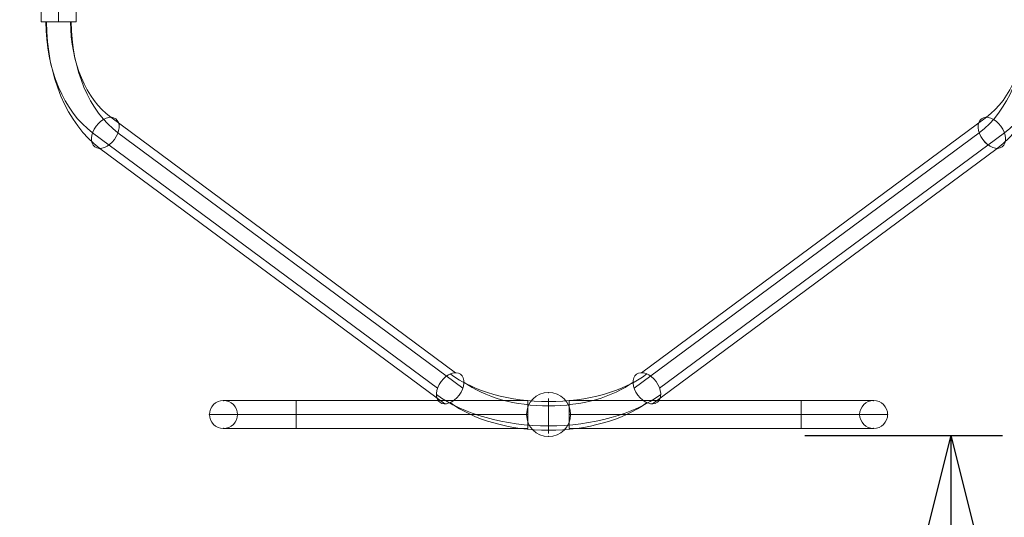
# Model space of a CAD drawing. Units: millimetres. Extents: x -4357 to 6093, y -1297 to 7853.
# Drawn here: x 144 to 1093, y 2411 to 2891 of the extents above; entities that cross this region are included whole.
import ezdxf

# ---------------------------------------------------------------- set-up
doc = ezdxf.new("R2010")
doc.units = ezdxf.units.MM
doc.header["$MEASUREMENT"] = 0
doc.linetypes.add('DGN Style 2', pattern=[115.12572, 69.075432, -46.050288])
for name, color, linetype, lineweight in [('Level 15', 7, 'Continuous', 0), ('Level 8', 18, 'Continuous', 0), ('poles - Level 25', 7, 'Continuous', 0)]:
    doc.layers.add(name, color=color, linetype=linetype, lineweight=lineweight)
doc.styles.get("Standard").update_dxf_attribs({"font": 'txt.shx'})
doc.styles.add('Style-Calibri', font='calibri.ttf')
doc.dimstyles.get("Standard").update_dxf_attribs({"dimtxt": 0.18, "dimasz": 0.18, "dimexe": 0.18, "dimexo": 0.0625, "dimgap": 0.09, "dimtad": 0, "dimtih": 1, "dimtoh": 1, "dimdec": 4, "dimzin": 0, "dimdsep": 46, "dimtxsty": 'Standard', "dimcen": 0.09, "dimadec": 0, "dimazin": 0, "dimtfac": 1, "dimtdec": 0, "dimtofl": 0, "dimtmove": 0, "dimatfit": 1, "dimfxl": 1, "dimtolj": 1, "dimtzin": 0, "dimarcsym": 0})

# ---------------------------------------------------------------- blocks, each defined once
blk = doc.blocks.new('TerminatorOpen_0.5')
at = {"color": 0, "linetype": 'ByBlock', "lineweight": -2}
for q in [(-1, 0.25), (-1, 0), (-1, -0.25)]:
    blk.add_line((0, 0), q, dxfattribs=at)
blk = doc.blocks.new('*D1071')
at = {"layer": 'Defpoints', "color": 0, "linetype": 'Continuous', "lineweight": 0, "transparency": 16777216}
for p in [(850.62, 2490.25), (850.62, 990.25), (1041.37, 990.25)]:
    blk.add_point(p, dxfattribs=at)
at = {"layer": 'Level 8', "color": 0, "linetype": 'ByBlock', "lineweight": -2, "transparency": 16777216}
for p, q in [((900.62, 2490.25), (1091.37, 2490.25)), ((900.62, 990.25), (1091.37, 990.25))]:
    blk.add_line(p, q, dxfattribs=at)
at = {"layer": 'Level 8', "color": 0, "linetype": 'Continuous', "lineweight": -2, "transparency": 16777216}
blk.add_line((1041.37, 2390.25), (1041.37, 1090.25), dxfattribs=at)
at = {"layer": 'Level 8', "color": 0, "linetype": 'Continuous', "lineweight": -2, "transparency": 16777216, "xscale": 100, "yscale": 100, "zscale": 100}
for p, rotation in [((1041.37, 2490.25), 90), ((1041.37, 990.25), 270)]:
    blk.add_blockref('TerminatorOpen_0.5', p, dxfattribs=dict(at, rotation=rotation))
at = {"layer": 'Level 8', "color": 0, "linetype": 'Continuous', "lineweight": 0, "transparency": 16777216, "insert": (940.14, 1740.25), "char_height": 100, "attachment_point": 5, "rotation": 90, "style": 'Style-Calibri'}
blk.add_mtext('\\A1;\\H1x;\\W0.8;1500', dxfattribs=at)
blk = doc.blocks.new('From Smart Solid_348')
at = {"layer": 'poles - Level 25', "color": 12, "linetype": 'Continuous', "lineweight": 13, "extrusion": (0, 0, -1)}
blk.add_arc((0, 0), 21.2, 0, 359.99999, dxfattribs=at)
blk = doc.blocks.new('From Smart Solid_349')
at = {"layer": 'poles - Level 25', "color": 12, "linetype": 'Continuous', "lineweight": 13, "extrusion": (0, 0, -1)}
blk.add_arc((0, 0), 21.2, 0, 359.99999, dxfattribs=at)
blk = doc.blocks.new('From Smart Solid_350')
at = {"layer": 'poles - Level 25', "color": 12, "linetype": 'Continuous', "lineweight": 13, "extrusion": (0, 0, -1)}
blk.add_arc((0, 0), 21.2, 0, 359.99999, dxfattribs=at)
blk.add_arc((0, 0), 21.2, 0, 359.99999, dxfattribs=at)
at = {"layer": 'poles - Level 25', "color": 12, "linetype": 'Continuous', "lineweight": 13}
for p in [(0, 21.2), (-21.2, 0), (21.2, 0), (0, -21.2)]:
    blk.add_point(p, dxfattribs=at)
blk = doc.blocks.new('From Smart Solid_352')
at = {"layer": 'poles - Level 25', "color": 12, "linetype": 'Continuous', "lineweight": 13}
blk.add_ellipse((0, 0), major_axis=(10.03, -13.54), ratio=0.647792, dxfattribs=at)
blk = doc.blocks.new('From Smart Solid_353')
at = {"layer": 'poles - Level 25', "color": 12, "linetype": 'Continuous', "lineweight": 13}
blk.add_line((37.61, 60.99), (3.91, 60.99), dxfattribs=at)
for centre, major_axis in [((-73.91, 60.99), (0, 120)), ((-61.66, 60.99), (0, 103.15)), ((-61.66, 60.99), (0, 136.85)), ((-49.41, 60.99), (0, 120))]:
    blk.add_ellipse(centre, major_axis=major_axis, ratio=0.686837, start_param=3.61223, end_param=4.712389, dxfattribs=at)
blk.add_ellipse((-24.29, -45.97), major_axis=(10.03, -13.54), ratio=0.647792, dxfattribs=at)
blk = doc.blocks.new('From Smart Solid_354')
at = {"layer": 'poles - Level 25', "color": 12, "linetype": 'Continuous', "lineweight": 13, "extrusion": (0, 0, -1)}
blk.add_ellipse((0, 0), major_axis=(10.03, -13.54), ratio=0.647792, dxfattribs=at)
blk = doc.blocks.new('From Smart Solid_355')
at = {"layer": 'poles - Level 25', "color": 12, "linetype": 'Continuous', "lineweight": 13, "extrusion": (0, 0, -1)}
blk.add_ellipse((0, 0), major_axis=(10.03, -13.54), ratio=0.647792, dxfattribs=at)
blk = doc.blocks.new('From Smart Solid_356')
at = {"layer": 'poles - Level 25', "color": 12, "linetype": 'Continuous', "lineweight": 13}
for p, q in [((-171.53, -108.15), (161.03, 138.19)), ((-178.53, -123.17), (154.04, 123.17)), ((-154.04, -123.17), (178.53, 123.17)), ((-161.03, -138.19), (171.53, 108.15))]:
    blk.add_line(p, q, dxfattribs=at)
at = {"layer": 'poles - Level 25', "color": 12, "linetype": 'Continuous', "lineweight": 13, "extrusion": (0, 0, -1)}
for centre in [(166.28, 123.17), (-166.28, -123.17)]:
    blk.add_ellipse(centre, major_axis=(10.03, -13.54), ratio=0.647792, dxfattribs=at)
blk = doc.blocks.new('From Smart Solid_357')
at = {"layer": 'poles - Level 25', "color": 12, "linetype": 'Continuous', "lineweight": 13, "extrusion": (0, 0, -1)}
blk.add_ellipse((0, 0), major_axis=(-10.03, -13.54), ratio=0.647792, dxfattribs=at)
blk = doc.blocks.new('From Smart Solid_358')
at = {"layer": 'poles - Level 25', "color": 12, "linetype": 'Continuous', "lineweight": 13, "extrusion": (0, 0, -1)}
blk.add_ellipse((0, 0), major_axis=(-10.03, -13.54), ratio=0.647792, dxfattribs=at)
blk = doc.blocks.new('From Smart Solid_359')
at = {"layer": 'poles - Level 25', "color": 12, "linetype": 'Continuous', "lineweight": 13}
for p, q in [((171.53, -108.15), (-161.04, 138.19)), ((154.04, -123.17), (-178.53, 123.17)), ((178.53, -123.17), (-154.04, 123.17)), ((161.03, -138.19), (-171.53, 108.15))]:
    blk.add_line(p, q, dxfattribs=at)
at = {"layer": 'poles - Level 25', "color": 12, "linetype": 'Continuous', "lineweight": 13, "extrusion": (0, 0, -1)}
for centre in [(-166.28, 123.17), (166.28, -123.17)]:
    blk.add_ellipse(centre, major_axis=(-10.03, -13.54), ratio=0.647792, dxfattribs=at)
blk = doc.blocks.new('From Smart Solid_360')
at = {"layer": 'poles - Level 25', "color": 12, "linetype": 'Continuous', "lineweight": 13}
blk.add_ellipse((0, 0), major_axis=(-10.03, -13.54), ratio=0.647792, dxfattribs=at)
blk = doc.blocks.new('From Smart Solid_361')
at = {"layer": 'poles - Level 25', "color": 12, "linetype": 'Continuous', "lineweight": 13, "extrusion": (0, 0, -1)}
blk.add_ellipse((0, 0), major_axis=(10.03, -13.54), ratio=0.647792, dxfattribs=at)
blk = doc.blocks.new('From Smart Solid_362')
at = {"layer": 'poles - Level 25', "color": 12, "linetype": 'Continuous', "lineweight": 13}
blk.add_line((0, -29.28), (0, 4.42), dxfattribs=at)
blk.add_ellipse((-94.89, 14.26), major_axis=(-10.03, -13.54), ratio=0.647792, dxfattribs=at)
at = {"layer": 'poles - Level 25', "color": 12, "linetype": 'Continuous', "lineweight": 13, "extrusion": (0, 0, -1)}
blk.add_ellipse((94.89, 14.26), major_axis=(10.03, -13.54), ratio=0.647792, dxfattribs=at)
for centre, major_axis in [((0, 70.19), (120, 0)), ((0, 56.39), (103.15, 0)), ((0, 56.39), (136.85, 0)), ((0, 42.58), (120, 0))]:
    blk.add_ellipse(centre, major_axis=major_axis, ratio=0.573462, start_param=0.658794, end_param=2.482799, dxfattribs=at)
blk = doc.blocks.new('From Smart Solid_363')
at = {"layer": 'poles - Level 25', "color": 12, "linetype": 'Continuous', "lineweight": 13}
blk.add_line((16.85, 0), (-16.85, 0), dxfattribs=at)
blk = doc.blocks.new('From Smart Solid_364')
at = {"layer": 'poles - Level 25', "color": 12, "linetype": 'Continuous', "lineweight": 13}
blk.add_ellipse((0, 0), major_axis=(-10.03, -13.54), ratio=0.647792, dxfattribs=at)
blk = doc.blocks.new('From Smart Solid_365')
at = {"layer": 'poles - Level 25', "color": 12, "linetype": 'Continuous', "lineweight": 13}
blk.add_line((-3.91, 60.99), (-37.61, 60.99), dxfattribs=at)
at = {"layer": 'poles - Level 25', "color": 12, "linetype": 'Continuous', "lineweight": 13, "extrusion": (0, 0, -1)}
for centre, major_axis in [((49.41, 60.99), (0, 120)), ((61.66, 60.99), (0, 136.85)), ((61.66, 60.99), (0, 103.15)), ((73.91, 60.99), (0, 120))]:
    blk.add_ellipse(centre, major_axis=major_axis, ratio=0.686837, start_param=3.61223, end_param=4.712389, dxfattribs=at)
at = {"layer": 'poles - Level 25', "color": 12, "linetype": 'Continuous', "lineweight": 13}
blk.add_ellipse((24.29, -45.97), major_axis=(-10.03, -13.54), ratio=0.647792, dxfattribs=at)
blk = doc.blocks.new('From Smart Solid_366')
at = {"layer": 'poles - Level 25', "color": 12, "linetype": 'Continuous', "lineweight": 13}
blk.add_arc((0, 0), 21.2, 0, 359.99999, dxfattribs=at)
blk = doc.blocks.new('From Smart Solid_367')
at = {"layer": 'poles - Level 25', "color": 12, "linetype": 'Continuous', "lineweight": 13}
blk.add_arc((0, 0), 21.2, 0, 359.99999, dxfattribs=at)
blk = doc.blocks.new('From Smart Solid_368')
at = {"layer": 'poles - Level 25', "color": 12, "linetype": 'Continuous', "lineweight": 13}
blk.add_arc((0, 0), 21.2, 0, 359.99999, dxfattribs=at)
blk.add_arc((0, 0), 21.2, 0, 359.99999, dxfattribs=at)
for p in [(0, 21.2), (-21.2, 0), (21.2, 0), (0, -21.2)]:
    blk.add_point(p, dxfattribs=at)
blk = doc.blocks.new('From Smart Solid_369')
at = {"layer": 'poles - Level 25', "color": 12, "linetype": 'Continuous', "lineweight": 13, "extrusion": (0, 0, -1)}
blk.add_arc((0, 0), 13.5, 0, 359.99999, dxfattribs=at)
blk = doc.blocks.new('From Smart Solid_370')
at = {"layer": 'poles - Level 25', "color": 12, "linetype": 'Continuous', "lineweight": 13, "extrusion": (0, 0, -1)}
blk.add_arc((0, 0), 13.5, 0, 359.99999, dxfattribs=at)
blk = doc.blocks.new('From Smart Solid_371')
at = {"layer": 'poles - Level 25', "color": 12, "linetype": 'Continuous', "lineweight": 13, "extrusion": (0, 0, -1)}
blk.add_arc((0, 0), 13.5, 0, 359.99999, dxfattribs=at)
blk.add_arc((0, 0), 13.5, 0, 359.99999, dxfattribs=at)
at = {"layer": 'poles - Level 25', "color": 12, "linetype": 'Continuous', "lineweight": 13}
for p in [(0, 13.5), (-13.5, 0), (13.5, 0), (0, -13.5)]:
    blk.add_point(p, dxfattribs=at)
blk = doc.blocks.new('From Smart Solid_372')
at = {"layer": 'poles - Level 25', "color": 12, "linetype": 'Continuous', "lineweight": 13}
blk.add_line((0, -13.5), (0, 13.5), dxfattribs=at)
blk = doc.blocks.new('From Smart Solid_373')
at = {"layer": 'poles - Level 25', "color": 12, "linetype": 'Continuous', "lineweight": 13, "extrusion": (0, 0, -1)}
blk.add_arc((0, 0), 13.5, 0, 359.99999, dxfattribs=at)
blk = doc.blocks.new('From Smart Solid_374')
at = {"layer": 'poles - Level 25', "color": 12, "linetype": 'Continuous', "lineweight": 13}
for p, q in [((-41.75, -13.5), (-41.75, 13.5)), ((-41.75, 13.5), (28.25, 13.5)), ((-41.75, 0), (41.75, 0)), ((-41.75, 0), (14.75, 0)), ((-41.75, -13.5), (28.25, -13.5))]:
    blk.add_line(p, q, dxfattribs=at)
at = {"layer": 'poles - Level 25', "color": 12, "linetype": 'Continuous', "lineweight": 13, "extrusion": (0, 0, -1)}
blk.add_arc((-28.25, 0), 13.5, 0, 359.99999, dxfattribs=at)
blk = doc.blocks.new('From Smart Solid_375')
at = {"layer": 'poles - Level 25', "color": 12, "linetype": 'Continuous', "lineweight": 13}
blk.add_line((0, 13.5), (0, -13.5), dxfattribs=at)
blk = doc.blocks.new('From Smart Solid_376')
at = {"layer": 'poles - Level 25', "color": 12, "linetype": 'Continuous', "lineweight": 13}
blk.add_arc((0, 0), 13.5, 0, 359.99999, dxfattribs=at)
blk = doc.blocks.new('From Smart Solid_377')
at = {"layer": 'poles - Level 25', "color": 12, "linetype": 'Continuous', "lineweight": 13}
for p, q in [((-41.75, 13.5), (-41.75, -13.5)), ((28.25, 13.5), (-41.75, 13.5)), ((41.75, 0), (-41.75, 0)), ((14.75, 0), (-41.75, 0)), ((28.25, -13.5), (-41.75, -13.5))]:
    blk.add_line(p, q, dxfattribs=at)
blk.add_arc((28.25, 0), 13.5, 0, 359.99999, dxfattribs=at)
blk = doc.blocks.new('From Smart Solid_378')
at = {"layer": 'poles - Level 25', "color": 12, "linetype": 'Continuous', "lineweight": 13}
blk.add_line((0, -13.5), (0, 13.5), dxfattribs=at)
blk = doc.blocks.new('From Smart Solid_379')
at = {"layer": 'poles - Level 25', "color": 12, "linetype": 'Continuous', "lineweight": 13}
blk.add_line((0, -13.5), (0, 13.5), dxfattribs=at)
blk = doc.blocks.new('From Smart Solid_380')
at = {"layer": 'poles - Level 25', "color": 12, "linetype": 'Continuous', "lineweight": 13}
for p, q in [((-111.75, -13.5), (-111.75, 13.5)), ((-111.75, 13.5), (111.75, 13.5)), ((111.75, -13.5), (111.75, 13.5)), ((-111.75, 0), (111.75, 0)), ((-111.75, 0), (111.75, 0)), ((-111.75, -13.5), (111.75, -13.5))]:
    blk.add_line(p, q, dxfattribs=at)
blk = doc.blocks.new('From Smart Solid_381')
at = {"layer": 'poles - Level 25', "color": 12, "linetype": 'Continuous', "lineweight": 13}
blk.add_line((0, -13.5), (0, 13.5), dxfattribs=at)
blk = doc.blocks.new('From Smart Solid_382')
at = {"layer": 'poles - Level 25', "color": 12, "linetype": 'Continuous', "lineweight": 13}
blk.add_line((0, -13.5), (0, 13.5), dxfattribs=at)
blk = doc.blocks.new('From Smart Solid_383')
at = {"layer": 'poles - Level 25', "color": 12, "linetype": 'Continuous', "lineweight": 13}
for p, q in [((-111.75, -13.5), (-111.75, 13.5)), ((111.75, 13.5), (-111.75, 13.5)), ((111.75, -13.5), (111.75, 13.5)), ((111.75, 0), (-111.75, 0)), ((111.75, 0), (-111.75, 0)), ((111.75, -13.5), (-111.75, -13.5))]:
    blk.add_line(p, q, dxfattribs=at)
blk = doc.blocks.new('From Smart Solid_384')
at = {"layer": 'poles - Level 25', "color": 12, "linetype": 'Continuous', "lineweight": 13}
blk.add_arc((0, 0), 13.5, 0, 359.99999, dxfattribs=at)
blk = doc.blocks.new('From Smart Solid_385')
at = {"layer": 'poles - Level 25', "color": 12, "linetype": 'Continuous', "lineweight": 13}
blk.add_arc((0, 0), 13.5, 0, 359.99999, dxfattribs=at)
blk = doc.blocks.new('From Smart Solid_386')
at = {"layer": 'poles - Level 25', "color": 12, "linetype": 'Continuous', "lineweight": 13}
blk.add_arc((0, 0), 13.5, 0, 359.99999, dxfattribs=at)
blk.add_arc((0, 0), 13.5, 0, 359.99999, dxfattribs=at)
for p in [(0, 13.5), (-13.5, 0), (13.5, 0), (0, -13.5)]:
    blk.add_point(p, dxfattribs=at)
blk = doc.blocks.new('From Smart Solid_387')
at = {"layer": 'poles - Level 25', "color": 12, "linetype": 'Continuous', "lineweight": 13}
blk.add_line((0, -13.5), (0, 13.5), dxfattribs=at)
blk = doc.blocks.new('From Smart Solid_388')
at = {"layer": 'poles - Level 25', "color": 12, "linetype": 'Continuous', "lineweight": 13}
blk.add_arc((0, 0), 13.5, 0, 359.99999, dxfattribs=at)
blk = doc.blocks.new('From Smart Solid_389')
at = {"layer": 'poles - Level 25', "color": 12, "linetype": 'Continuous', "lineweight": 13}
for p, q in [((-28.25, 13.5), (41.75, 13.5)), ((41.75, -13.5), (41.75, 13.5)), ((-41.75, 0), (41.75, 0)), ((-14.75, 0), (41.75, 0)), ((-28.25, -13.5), (41.75, -13.5))]:
    blk.add_line(p, q, dxfattribs=at)
blk.add_arc((-28.25, 0), 13.5, 0, 359.99999, dxfattribs=at)
blk = doc.blocks.new('From Smart Solid_390')
at = {"layer": 'poles - Level 25', "color": 12, "linetype": 'Continuous', "lineweight": 13}
blk.add_line((0, 13.5), (0, -13.5), dxfattribs=at)
blk = doc.blocks.new('From Smart Solid_391')
at = {"layer": 'poles - Level 25', "color": 12, "linetype": 'Continuous', "lineweight": 13, "extrusion": (0, 0, -1)}
blk.add_arc((0, 0), 13.5, 0, 359.99999, dxfattribs=at)
blk = doc.blocks.new('From Smart Solid_392')
at = {"layer": 'poles - Level 25', "color": 12, "linetype": 'Continuous', "lineweight": 13}
for p, q in [((41.75, 13.5), (-28.25, 13.5)), ((41.75, 13.5), (41.75, -13.5)), ((41.75, 0), (-41.75, 0)), ((41.75, 0), (-14.75, 0)), ((41.75, -13.5), (-28.25, -13.5))]:
    blk.add_line(p, q, dxfattribs=at)
at = {"layer": 'poles - Level 25', "color": 12, "linetype": 'Continuous', "lineweight": 13, "extrusion": (0, 0, -1)}
blk.add_arc((28.25, 0), 13.5, 0, 359.99999, dxfattribs=at)
blk = doc.blocks.new('From Smart Solid_393')
at = {"layer": 'poles - Level 25', "color": 12, "linetype": 'Continuous', "lineweight": 13}
blk.add_line((0, -13.5), (0, 13.5), dxfattribs=at)
blk = doc.blocks.new('From Smart Solid_394')
at = {"layer": 'poles - Level 25', "color": 12, "linetype": 'Continuous', "lineweight": 13}
blk.add_line((0, -13.5), (0, 13.5), dxfattribs=at)
blk = doc.blocks.new('From Smart Solid_395')
at = {"layer": 'poles - Level 25', "color": 12, "linetype": 'Continuous', "lineweight": 13}
for p, q in [((-111.75, -13.5), (-111.75, 13.5)), ((111.75, 13.5), (-111.75, 13.5)), ((111.75, -13.5), (111.75, 13.5)), ((111.75, 0), (-111.75, 0)), ((111.75, 0), (-111.75, 0)), ((111.75, -13.5), (-111.75, -13.5))]:
    blk.add_line(p, q, dxfattribs=at)
blk = doc.blocks.new('From Smart Solid_396')
at = {"layer": 'poles - Level 25', "color": 12, "linetype": 'Continuous', "lineweight": 13}
blk.add_line((0, -13.5), (0, 13.5), dxfattribs=at)
blk = doc.blocks.new('From Smart Solid_397')
at = {"layer": 'poles - Level 25', "color": 12, "linetype": 'Continuous', "lineweight": 13}
blk.add_line((0, -13.5), (0, 13.5), dxfattribs=at)
blk = doc.blocks.new('From Smart Solid_398')
at = {"layer": 'poles - Level 25', "color": 12, "linetype": 'Continuous', "lineweight": 13}
for p, q in [((-111.75, -13.5), (-111.75, 13.5)), ((-111.75, 13.5), (111.75, 13.5)), ((111.75, -13.5), (111.75, 13.5)), ((-111.75, 0), (111.75, 0)), ((-111.75, 0), (111.75, 0)), ((-111.75, -13.5), (111.75, -13.5))]:
    blk.add_line(p, q, dxfattribs=at)
blk = doc.blocks.new('From Smart Solid_399')
at = {"layer": 'poles - Level 25', "color": 12, "linetype": 'Continuous', "lineweight": 13}
blk.add_arc((0, 0), 13.5, 0, 359.99999, dxfattribs=at)
blk = doc.blocks.new('From Smart Solid_400')
at = {"layer": 'poles - Level 25', "color": 12, "linetype": 'Continuous', "lineweight": 13}
blk.add_arc((0, 0), 13.5, 0, 359.99999, dxfattribs=at)
blk = doc.blocks.new('From Smart Solid_401')
at = {"layer": 'poles - Level 25', "color": 12, "linetype": 'Continuous', "lineweight": 13}
blk.add_arc((0, 0), 13.5, 0, 359.99999, dxfattribs=at)
blk.add_arc((0, 0), 13.5, 0, 359.99999, dxfattribs=at)
for p in [(0, 13.5), (-13.5, 0), (13.5, 0), (0, -13.5)]:
    blk.add_point(p, dxfattribs=at)
blk = doc.blocks.new('From Smart Solid_402')
at = {"layer": 'poles - Level 25', "color": 12, "linetype": 'Continuous', "lineweight": 13}
blk.add_line((0, -13.5), (0, 13.5), dxfattribs=at)
blk = doc.blocks.new('From Smart Solid_403')
at = {"layer": 'poles - Level 25', "color": 12, "linetype": 'Continuous', "lineweight": 13}
blk.add_arc((0, 0), 13.5, 0, 359.99999, dxfattribs=at)
blk = doc.blocks.new('From Smart Solid_404')
at = {"layer": 'poles - Level 25', "color": 12, "linetype": 'Continuous', "lineweight": 13}
for p, q in [((-28.25, 13.5), (41.75, 13.5)), ((41.75, -13.5), (41.75, 13.5)), ((-41.75, 0), (41.75, 0)), ((-14.75, 0), (41.75, 0)), ((-28.25, -13.5), (41.75, -13.5))]:
    blk.add_line(p, q, dxfattribs=at)
blk.add_arc((-28.25, 0), 13.5, 0, 359.99999, dxfattribs=at)
blk = doc.blocks.new('From Smart Solid_405')
at = {"layer": 'poles - Level 25', "color": 12, "linetype": 'Continuous', "lineweight": 13}
blk.add_line((0, 13.5), (0, -13.5), dxfattribs=at)
blk = doc.blocks.new('From Smart Solid_406')
at = {"layer": 'poles - Level 25', "color": 12, "linetype": 'Continuous', "lineweight": 13, "extrusion": (0, 0, -1)}
blk.add_arc((0, 0), 13.5, 0, 359.99999, dxfattribs=at)
blk = doc.blocks.new('From Smart Solid_407')
at = {"layer": 'poles - Level 25', "color": 12, "linetype": 'Continuous', "lineweight": 13}
for p, q in [((41.75, 13.5), (-28.25, 13.5)), ((41.75, 13.5), (41.75, -13.5)), ((41.75, 0), (-41.75, 0)), ((41.75, 0), (-14.75, 0)), ((41.75, -13.5), (-28.25, -13.5))]:
    blk.add_line(p, q, dxfattribs=at)
at = {"layer": 'poles - Level 25', "color": 12, "linetype": 'Continuous', "lineweight": 13, "extrusion": (0, 0, -1)}
blk.add_arc((28.25, 0), 13.5, 0, 359.99999, dxfattribs=at)
blk = doc.blocks.new('From Smart Solid_408')
at = {"layer": 'poles - Level 25', "color": 12, "linetype": 'Continuous', "lineweight": 13}
blk.add_line((0, -13.5), (0, 13.5), dxfattribs=at)
blk = doc.blocks.new('From Smart Solid_409')
at = {"layer": 'poles - Level 25', "color": 12, "linetype": 'Continuous', "lineweight": 13}
blk.add_line((0, -13.5), (0, 13.5), dxfattribs=at)
blk = doc.blocks.new('From Smart Solid_410')
at = {"layer": 'poles - Level 25', "color": 12, "linetype": 'Continuous', "lineweight": 13}
for p, q in [((-111.75, -13.5), (-111.75, 13.5)), ((111.75, 13.5), (-111.75, 13.5)), ((111.75, -13.5), (111.75, 13.5)), ((111.75, 0), (-111.75, 0)), ((111.75, 0), (-111.75, 0)), ((111.75, -13.5), (-111.75, -13.5))]:
    blk.add_line(p, q, dxfattribs=at)
blk = doc.blocks.new('From Smart Solid_411')
at = {"layer": 'poles - Level 25', "color": 12, "linetype": 'Continuous', "lineweight": 13}
blk.add_line((0, -13.5), (0, 13.5), dxfattribs=at)
blk = doc.blocks.new('From Smart Solid_412')
at = {"layer": 'poles - Level 25', "color": 12, "linetype": 'Continuous', "lineweight": 13}
blk.add_line((0, -13.5), (0, 13.5), dxfattribs=at)
blk = doc.blocks.new('From Smart Solid_413')
at = {"layer": 'poles - Level 25', "color": 12, "linetype": 'Continuous', "lineweight": 13}
for p, q in [((-111.75, -13.5), (-111.75, 13.5)), ((-111.75, 13.5), (111.75, 13.5)), ((111.75, -13.5), (111.75, 13.5)), ((-111.75, 0), (111.75, 0)), ((-111.75, 0), (111.75, 0)), ((-111.75, -13.5), (111.75, -13.5))]:
    blk.add_line(p, q, dxfattribs=at)
blk = doc.blocks.new('From Smart Solid_414')
at = {"layer": 'poles - Level 25', "color": 12, "linetype": 'Continuous', "lineweight": 13, "extrusion": (0, 0, -1)}
blk.add_arc((0, 0), 13.5, 0, 359.99999, dxfattribs=at)
blk = doc.blocks.new('From Smart Solid_415')
at = {"layer": 'poles - Level 25', "color": 12, "linetype": 'Continuous', "lineweight": 13, "extrusion": (0, 0, -1)}
blk.add_arc((0, 0), 13.5, 0, 359.99999, dxfattribs=at)
blk = doc.blocks.new('From Smart Solid_416')
at = {"layer": 'poles - Level 25', "color": 12, "linetype": 'Continuous', "lineweight": 13, "extrusion": (0, 0, -1)}
blk.add_arc((0, 0), 13.5, 0, 359.99999, dxfattribs=at)
blk.add_arc((0, 0), 13.5, 0, 359.99999, dxfattribs=at)
at = {"layer": 'poles - Level 25', "color": 12, "linetype": 'Continuous', "lineweight": 13}
for p in [(0, 13.5), (-13.5, 0), (13.5, 0), (0, -13.5)]:
    blk.add_point(p, dxfattribs=at)
blk = doc.blocks.new('From Smart Solid_417')
at = {"layer": 'poles - Level 25', "color": 12, "linetype": 'Continuous', "lineweight": 13}
blk.add_line((0, -13.5), (0, 13.5), dxfattribs=at)
blk = doc.blocks.new('From Smart Solid_418')
at = {"layer": 'poles - Level 25', "color": 12, "linetype": 'Continuous', "lineweight": 13, "extrusion": (0, 0, -1)}
blk.add_arc((0, 0), 13.5, 0, 359.99999, dxfattribs=at)
blk = doc.blocks.new('From Smart Solid_419')
at = {"layer": 'poles - Level 25', "color": 12, "linetype": 'Continuous', "lineweight": 13}
for p, q in [((-41.75, -13.5), (-41.75, 13.5)), ((-41.75, 13.5), (28.25, 13.5)), ((-41.75, 0), (41.75, 0)), ((-41.75, 0), (14.75, 0)), ((-41.75, -13.5), (28.25, -13.5))]:
    blk.add_line(p, q, dxfattribs=at)
at = {"layer": 'poles - Level 25', "color": 12, "linetype": 'Continuous', "lineweight": 13, "extrusion": (0, 0, -1)}
blk.add_arc((-28.25, 0), 13.5, 0, 359.99999, dxfattribs=at)
blk = doc.blocks.new('From Smart Solid_420')
at = {"layer": 'poles - Level 25', "color": 12, "linetype": 'Continuous', "lineweight": 13}
blk.add_line((0, 13.5), (0, -13.5), dxfattribs=at)
blk = doc.blocks.new('From Smart Solid_421')
at = {"layer": 'poles - Level 25', "color": 12, "linetype": 'Continuous', "lineweight": 13}
blk.add_arc((0, 0), 13.5, 0, 359.99999, dxfattribs=at)
blk = doc.blocks.new('From Smart Solid_422')
at = {"layer": 'poles - Level 25', "color": 12, "linetype": 'Continuous', "lineweight": 13}
for p, q in [((-41.75, 13.5), (-41.75, -13.5)), ((28.25, 13.5), (-41.75, 13.5)), ((41.75, 0), (-41.75, 0)), ((14.75, 0), (-41.75, 0)), ((28.25, -13.5), (-41.75, -13.5))]:
    blk.add_line(p, q, dxfattribs=at)
blk.add_arc((28.25, 0), 13.5, 0, 359.99999, dxfattribs=at)
blk = doc.blocks.new('From Smart Solid_423')
at = {"layer": 'poles - Level 25', "color": 12, "linetype": 'Continuous', "lineweight": 13}
blk.add_line((0, -13.5), (0, 13.5), dxfattribs=at)
blk = doc.blocks.new('From Smart Solid_424')
at = {"layer": 'poles - Level 25', "color": 12, "linetype": 'Continuous', "lineweight": 13}
blk.add_line((0, -13.5), (0, 13.5), dxfattribs=at)
blk = doc.blocks.new('From Smart Solid_425')
at = {"layer": 'poles - Level 25', "color": 12, "linetype": 'Continuous', "lineweight": 13}
for p, q in [((-111.75, -13.5), (-111.75, 13.5)), ((-111.75, 13.5), (111.75, 13.5)), ((111.75, -13.5), (111.75, 13.5)), ((-111.75, 0), (111.75, 0)), ((-111.75, 0), (111.75, 0)), ((-111.75, -13.5), (111.75, -13.5))]:
    blk.add_line(p, q, dxfattribs=at)
blk = doc.blocks.new('From Smart Solid_426')
at = {"layer": 'poles - Level 25', "color": 12, "linetype": 'Continuous', "lineweight": 13}
blk.add_line((0, -13.5), (0, 13.5), dxfattribs=at)
blk = doc.blocks.new('From Smart Solid_427')
at = {"layer": 'poles - Level 25', "color": 12, "linetype": 'Continuous', "lineweight": 13}
blk.add_line((0, -13.5), (0, 13.5), dxfattribs=at)
blk = doc.blocks.new('From Smart Solid_428')
at = {"layer": 'poles - Level 25', "color": 12, "linetype": 'Continuous', "lineweight": 13}
for p, q in [((-111.75, -13.5), (-111.75, 13.5)), ((111.75, 13.5), (-111.75, 13.5)), ((111.75, -13.5), (111.75, 13.5)), ((111.75, 0), (-111.75, 0)), ((111.75, 0), (-111.75, 0)), ((111.75, -13.5), (-111.75, -13.5))]:
    blk.add_line(p, q, dxfattribs=at)
blk = doc.blocks.new('From Smart Solid_469')
at = {"layer": 'poles - Level 25', "color": 12, "linetype": 'Continuous', "lineweight": 13}
blk.add_line((-16.85, 0), (16.85, 0), dxfattribs=at)
blk = doc.blocks.new('From Smart Solid_470')
at = {"layer": 'poles - Level 25', "color": 12, "linetype": 'Continuous', "lineweight": 13}
for p, q in [((-16.85, 23.21), (16.85, 23.21)), ((-16.85, -23.21), (-16.85, 23.21)), ((0, -23.21), (0, 23.21)), ((0, -23.21), (0, 23.21)), ((16.85, -23.21), (16.85, 23.21)), ((-16.85, -23.21), (16.85, -23.21))]:
    blk.add_line(p, q, dxfattribs=at)
blk = doc.blocks.new('poles')
at = {"layer": 'poles - Level 25', "color": 12, "linetype": 'Continuous', "lineweight": 13}
for name, p in [('From Smart Solid_470', (181.0135, 2912.381)), ('From Smart Solid_363', (181.0135, 2889.1735)), ('From Smart Solid_365', (201.7735, 2828.188)), ('From Smart Solid_469', (181.0135, 2889.1735)), ('From Smart Solid_353', (1105.2535, 2828.188)), ('From Smart Solid_357', (226.06, 2782.2205)), ('From Smart Solid_359', (392.343, 2659.048)), ('From Smart Solid_364', (226.06, 2782.2205)), ('From Smart Solid_356', (914.684, 2659.048)), ('From Smart Solid_352', (1080.967, 2782.2205)), ('From Smart Solid_354', (1080.967, 2782.2205)), ('From Smart Solid_358', (558.6255, 2535.8755)), ('From Smart Solid_360', (558.6255, 2535.8755)), ('From Smart Solid_362', (653.513, 2521.615)), ('From Smart Solid_355', (748.401, 2535.8755)), ('From Smart Solid_361', (748.401, 2535.8755)), ('From Smart Solid_348', (653.5135, 2510.5885)), ('From Smart Solid_349', (653.5135, 2510.5885)), ('From Smart Solid_350', (653.5135, 2510.5885)), ('From Smart Solid_366', (653.5135, 2510.5885)), ('From Smart Solid_367', (653.5135, 2510.5885)), ('From Smart Solid_368', (653.5135, 2510.5885)), ('From Smart Solid_384', (340.0135, 2510.5885)), ('From Smart Solid_385', (340.0135, 2510.5885)), ('From Smart Solid_386', (340.0135, 2510.5885)), ('From Smart Solid_388', (340.0135, 2510.5885)), ('From Smart Solid_389', (368.2635, 2510.5885)), ('From Smart Solid_391', (340.0135, 2510.5885)), ('From Smart Solid_392', (368.2635, 2510.5885)), ('From Smart Solid_399', (340.0135, 2510.5885)), ('From Smart Solid_400', (340.0135, 2510.5885)), ('From Smart Solid_401', (340.0135, 2510.5885)), ('From Smart Solid_403', (340.0135, 2510.5885)), ('From Smart Solid_404', (368.2635, 2510.5885)), ('From Smart Solid_406', (340.0135, 2510.5885)), ('From Smart Solid_407', (368.2635, 2510.5885)), ('From Smart Solid_387', (410.0135, 2510.5885)), ('From Smart Solid_390', (410.0135, 2510.5885)), ('From Smart Solid_393', (410.0135, 2510.5885)), ('From Smart Solid_395', (521.7635, 2510.5885)), ('From Smart Solid_397', (410.0135, 2510.5885)), ('From Smart Solid_398', (521.7635, 2510.5885)), ('From Smart Solid_402', (410.0135, 2510.5885)), ('From Smart Solid_405', (410.0135, 2510.5885)), ('From Smart Solid_408', (410.0135, 2510.5885)), ('From Smart Solid_410', (521.7635, 2510.5885)), ('From Smart Solid_412', (410.0135, 2510.5885)), ('From Smart Solid_413', (521.7635, 2510.5885)), ('From Smart Solid_394', (633.5135, 2510.5885)), ('From Smart Solid_396', (633.5135, 2510.5885)), ('From Smart Solid_409', (633.5135, 2510.5885)), ('From Smart Solid_411', (633.5135, 2510.5885)), ('From Smart Solid_379', (673.5135, 2510.5885)), ('From Smart Solid_380', (785.2635, 2510.5885)), ('From Smart Solid_381', (673.5135, 2510.5885)), ('From Smart Solid_383', (785.2635, 2510.5885)), ('From Smart Solid_424', (673.5135, 2510.5885)), ('From Smart Solid_425', (785.2635, 2510.5885)), ('From Smart Solid_426', (673.5135, 2510.5885)), ('From Smart Solid_428', (785.2635, 2510.5885)), ('From Smart Solid_372', (897.0135, 2510.5885)), ('From Smart Solid_374', (938.7635, 2510.5885)), ('From Smart Solid_375', (897.0135, 2510.5885)), ('From Smart Solid_377', (938.7635, 2510.5885)), ('From Smart Solid_378', (897.0135, 2510.5885)), ('From Smart Solid_382', (897.0135, 2510.5885)), ('From Smart Solid_417', (897.0135, 2510.5885)), ('From Smart Solid_419', (938.7635, 2510.5885)), ('From Smart Solid_420', (897.0135, 2510.5885)), ('From Smart Solid_422', (938.7635, 2510.5885)), ('From Smart Solid_423', (897.0135, 2510.5885)), ('From Smart Solid_427', (897.0135, 2510.5885)), ('From Smart Solid_369', (967.0135, 2510.5885)), ('From Smart Solid_370', (967.0135, 2510.5885)), ('From Smart Solid_371', (967.0135, 2510.5885)), ('From Smart Solid_373', (967.0135, 2510.5885)), ('From Smart Solid_376', (967.0135, 2510.5885)), ('From Smart Solid_414', (967.0135, 2510.5885)), ('From Smart Solid_415', (967.0135, 2510.5885)), ('From Smart Solid_416', (967.0135, 2510.5885)), ('From Smart Solid_418', (967.0135, 2510.5885)), ('From Smart Solid_421', (967.0135, 2510.5885))]:
    blk.add_blockref(name, p, dxfattribs=at)

msp = doc.modelspace()

# ---------------------------------------------------------------- linework, layer by layer
at = {"layer": 'Level 15', "color": 7, "linetype": 'DGN Style 2', "lineweight": 13}
msp.add_rational_spline([(-4107.37, 4244.86), (-4163.91, 4083.37), (-4192.59, 3914.69), (-4192.59, 3743.59), (-4192.59, 3544.92), (-4192.59, 3346.25), (-4192.59, 3147.59), (-4192.59, 2976.49), (-4163.91, 2807.81), (-4107.37, 2646.32), (-3964.1, 2085.1), (-3548.77, 1681.37), (-2983.72, 1554.04), (-2983.72, 1488.59), (-2983.72, 1423.14), (-2983.72, 1357.69), (-2983.72, 924.27), (-2806.78, 528.61), (-2483.72, 239.66), (-2483.72, 207.78), (-2483.72, 175.9), (-2483.72, 144.02), (-2483.72, -441.77), (-2069.51, -855.98), (-1483.72, -855.98), (-1318.77, -855.98), (-1153.82, -855.98), (-988.86, -855.98), (-403.07, -855.98), (11.14, -441.77), (11.14, 144.02), (11.14, 175.9), (11.14, 207.78), (11.14, 239.66), (237.37, 442), (393.96, 702), (467.03, 996.59), (633.69, 996.59), (800.35, 996.59), (967.01, 996.59), (1563.79, 996.59), (2069.46, 1313.53), (2329.6, 1850.62), (2338.96, 1857.92), (2348.24, 1865.29), (2407.48, 1913.21), (2455.35, 1955.95), (2547.07, 2046.16), (2591.02, 2093.85), (2672.77, 2191.51), (2710.91, 2241.77), (2782.18, 2345.39), (2815.48, 2399.1), (2875.87, 2507.28), (2903.13, 2561.94), (2952.34, 2672.6), (2974.4, 2728.96), (3012.83, 2841.34), (3029.24, 2897.36), (3057.02, 3009.19), (3068.41, 3065.25), (3089.57, 3196.7), (3097.22, 3271.28), (3100.83, 3344.65), (3207.18, 3344.65), (3313.54, 3344.65), (3419.89, 3344.65), (3853.31, 3344.65), (4248.97, 3521.6), (4537.92, 3844.65), (4585.47, 3844.65), (4633.03, 3844.65), (4680.58, 3844.65), (5266.37, 3844.65), (5680.58, 4258.86), (5680.58, 4844.65), (5680.58, 5171.65), (5680.58, 5498.64), (5680.58, 5825.64), (5680.58, 6411.42), (5266.37, 6825.64), (4680.58, 6825.64), (4633.03, 6825.64), (4585.47, 6825.64), (4537.92, 6825.64), (4248.97, 7148.69), (3853.31, 7325.64), (3419.89, 7325.64), (2749.07, 7325.63), (2078.26, 7325.63), (1407.44, 7325.62), (1326.77, 7338.92), (1245.28, 7345.59), (1163.51, 7345.59), (1148.04, 7345.59), (1132.57, 7345.59), (1117.1, 7345.59), (826.58, 7651.61), (438.87, 7818.14), (16.91, 7818.14), (-188.69, 7818.14), (-394.29, 7818.14), (-599.89, 7818.14), (-1342.4, 7818.14), (-1921.25, 7353.1), (-2081.25, 6628.03), (-2226.2, 6390.95), (-2301.49, 6123.47), (-2301.49, 5845.59), (-2301.49, 5820.59), (-2301.49, 5795.59), (-2301.49, 5770.59), (-2301.49, 5639.17), (-2301.49, 5507.76), (-2301.49, 5376.34), (-2422.5, 5375.49), (-2543.52, 5374.64), (-2664.53, 5373.79), (-3373.56, 5368.8), (-3931.99, 4931.87), (-4107.37, 4244.86)], [1, 0.990571444187, 0.990571444187, 1, 1, 1, 1, 0.990571444187, 0.990571444187, 1, 0.901819944651, 0.901819944651, 1, 1, 1, 1, 0.941913952784, 0.941913952784, 1, 1, 1, 1, 0.804737854124, 0.804737854124, 1, 1, 1, 1, 0.804737854124, 0.804737854124, 1, 1, 1, 1, 0.970426322617, 0.970426322617, 1, 1, 1, 1, 0.898214739106, 0.898214739106, 1, 1, 1, 1, 1, 1, 1, 1, 1, 1, 1, 1, 1, 1, 1, 1, 1, 1, 1, 1, 1, 1, 1, 1, 1, 0.941913952784, 0.941913952784, 1, 1, 1, 1, 0.804737854124, 0.804737854124, 1, 1, 1, 1, 0.804737854124, 0.804737854124, 1, 1, 1, 1, 0.941913952784, 0.941913952784, 1, 1, 1, 1, 0.997777806035, 0.997777806035, 1, 1, 1, 1, 0.945886540274, 0.945886540274, 1, 1, 1, 1, 0.853051706294, 0.853051706294, 1, 0.975062737112, 0.975062737112, 1, 1, 1, 1, 1, 1, 1, 1, 1, 1, 0.861255819332, 0.861255819332, 1], degree=3, knots=[0, 0, 0, 0, 0.030303, 0.030303, 0.030303, 0.060606, 0.060606, 0.060606, 0.090909, 0.090909, 0.090909, 0.121212, 0.121212, 0.121212, 0.151515, 0.151515, 0.151515, 0.181818, 0.181818, 0.181818, 0.212121, 0.212121, 0.212121, 0.242424, 0.242424, 0.242424, 0.272727, 0.272727, 0.272727, 0.30303, 0.30303, 0.30303, 0.333333, 0.333333, 0.333333, 0.363636, 0.363636, 0.363636, 0.393939, 0.393939, 0.393939, 0.424242, 0.424242, 0.424242, 0.424825, 0.424825, 0.427998, 0.427998, 0.43117, 0.43117, 0.434343, 0.434343, 0.437515, 0.437515, 0.440688, 0.440688, 0.443861, 0.443861, 0.447033, 0.447033, 0.450206, 0.450206, 0.454545, 0.454545, 0.454545, 0.484848, 0.484848, 0.484848, 0.515152, 0.515152, 0.515152, 0.545455, 0.545455, 0.545455, 0.575758, 0.575758, 0.575758, 0.606061, 0.606061, 0.606061, 0.636364, 0.636364, 0.636364, 0.666667, 0.666667, 0.666667, 0.69697, 0.69697, 0.69697, 0.727273, 0.727273, 0.727273, 0.757576, 0.757576, 0.757576, 0.787879, 0.787879, 0.787879, 0.818182, 0.818182, 0.818182, 0.848485, 0.848485, 0.848485, 0.878788, 0.878788, 0.878788, 0.909091, 0.909091, 0.909091, 0.924242, 0.924242, 0.924242, 0.939394, 0.939394, 0.939394, 0.969697, 0.969697, 0.969697, 1, 1, 1, 1], dxfattribs=at)

# ---------------------------------------------------------------- block references
at = {"layer": 'Level 8', "color": 7, "linetype": 'Continuous', "lineweight": 0}
msp.add_blockref('poles', (0, 0), dxfattribs=at)

# ---------------------------------------------------------------- dimensions: what is measured, and where the dimension line sits
at = {"layer": 'Level 8', "color": 98, "linetype": 'Continuous', "lineweight": 0}
dim = msp.add_linear_dim(base=(1041.37, 990.25), p1=(850.62, 2490.25), p2=(850.62, 990.25), angle=270, text='\\H1x;\\W0.8;<>', dimstyle='Standard', override={"dimtxt": 100, "dimasz": 100, "dimexe": 50, "dimexo": 50, "dimgap": 50, "dimtad": 1, "dimtih": 0, "dimtoh": 0, "dimdec": 0, "dimzin": 11, "dimtxsty": 'Style-Calibri', "dimblk": 'TerminatorOpen_0.5', "dimcen": 0, "dimtzin": 11}, dxfattribs=at)
dim.commit()
dim.dimension.update_dxf_attribs({"geometry": '*D1071', "text_midpoint": (940.14, 1740.25)})

doc.saveas('drawing.dxf')
